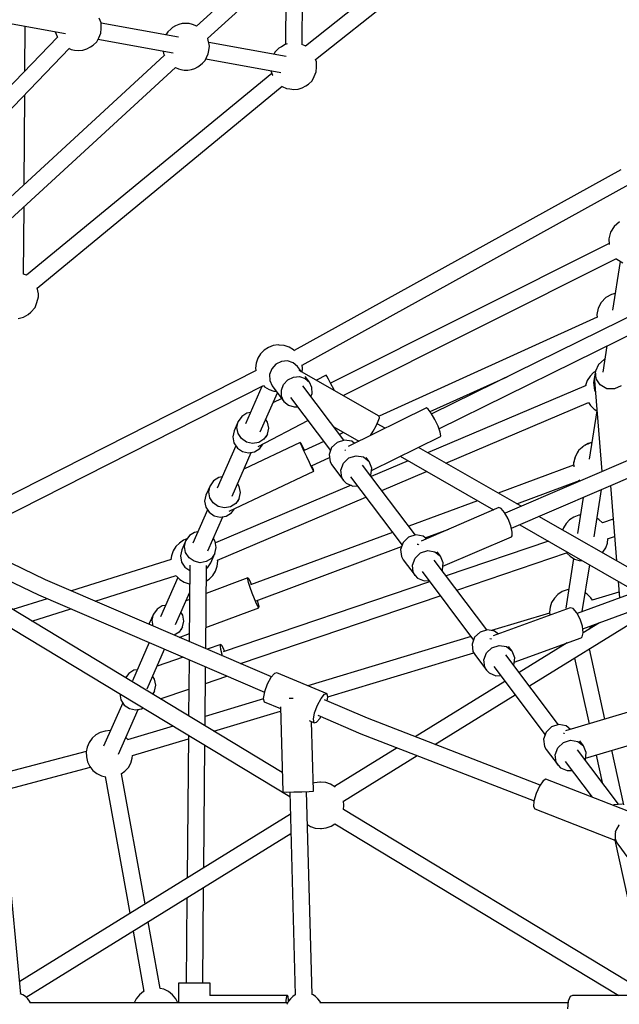
# Model space of a CAD drawing. Units: millimetres. Extents: x -6494 to 20855, y 2423 to 21435.
# Drawn here: x 9044 to 9684, y 10887 to 11938 of the extents above; entities that cross this region are included whole.
import ezdxf

# ---------------------------------------------------------------- set-up
doc = ezdxf.new("R2010")
doc.units = ezdxf.units.MM
doc.layers.add('PV-54A68', color=7, linetype='Continuous')
doc.styles.get("Standard").update_dxf_attribs({"font": 'arial.ttf'})
doc.dimstyles.new('Kopia Kopia ISO-25 moduły', dxfattribs={"dimtxt": 300, "dimasz": 210, "dimexe": 1.25, "dimexo": 0.625, "dimgap": 80, "dimtad": 1, "dimdec": 1, "dimlfac": 0.001, "dimtxsty": 'Standard', "dimblk": 'OBLIQUE', "dimcen": 2.5, "dimse1": 1, "dimse2": 1, "dimadec": 0, "dimazin": 0, "dimtfac": 1, "dimtdec": 1, "dimtmove": 0, "dimatfit": 3, "dimfxl": 1, "dimtfillclr": 256, "dimarcsym": 0})

# ---------------------------------------------------------------- blocks, each defined once
blk = doc.blocks.new('*U1')
at = {"layer": 'PV-54A68'}
for p, q in [((-407.9, -6052.1), (-500.1, -5800.5)), ((-516.1, -5807.8), (-424.4, -6058.1)), ((-643.2, -5875.9), (-531.3, -6135.2)), ((-515.3, -6128.3), (-627.6, -5868.1)), ((-621.7, -6205.7), (-754.6, -5936.2)), ((-770.7, -5943.4), (-637.5, -6213.5)), ((-269.8, -6049.1), (-290.1, -5981)), ((-462.8, -5985.3), (-528, -6099)), ((-346.9, -6109.2), (-424, -5984.6)), ((-322.7, -5990.7), (-298.9, -6070.5)), ((-23.5, -5991.1), (-215, -6307.7)), ((-182.2, -6017.9), (-53.1, -5989.3)), ((-16.2, -5991.1), (-16.2, -6063.3)), ((-689.6, -6351.9), (-882.4, -6003)), ((-519.1, -6119.5), (-447.6, -5994.8)), ((-213.4, -6004.7), (-247.5, -6091.5)), ((-177.8, -6014.8), (-163.4, -6004)), ((-898, -6011.7), (-705.3, -6360.5)), ((-842.6, -6013), (-837.8, -6018.7)), ((-802.7, -6015.9), (-798.7, -6009.5)), ((-800.3, -6012.2), (-748.3, -6020.3)), ((-667.6, -6011), (-664.1, -6018.3)), ((-458.9, -6014.5), (-440.9, -6013)), ((-447.1, -6013.5), (-438.4, -6042.3)), ((-220.5, -6013.9), (-278.8, -6057.9)), ((-220, -6008.2), (-278.2, -6021.1)), ((-220.8, -6009.9), (-220.1, -6018.5)), ((-199.7, -6317), (-16.2, -6013.5)), ((-198.5, -6013.2), (-198.1, -6013.6)), ((-198.1, -6013.6), (-193.9, -6016.3)), ((-179.8, -6016.1), (-177.8, -6014.8)), ((-837.8, -6018.7), (-831.5, -6022.6)), ((-831.5, -6022.6), (-824.3, -6024.4)), ((-824.3, -6024.4), (-818.6, -6024.1)), ((-819.5, -6024.1), (-670.4, -6321.4)), ((-657, -6308), (-803.3, -6016.3)), ((-803.2, -6016.4), (-802.7, -6015.9)), ((-766.2, -6017.5), (-765.2, -6021.5)), ((-765.2, -6021.5), (-761.7, -6027.5)), ((-664.1, -6018.3), (-664.4, -6026.5)), ((-560.9, -6022.7), (-480.5, -6016.2)), ((-524.9, -6019.8), (-521, -6031.1)), ((-503.9, -6025.8), (-506.5, -6018.3)), ((-499.4, -6025.9), (-504.1, -6025.4)), ((-220.1, -6018.5), (-219.3, -6019.7)), ((-215.7, -6103.2), (-182.2, -6017.8)), ((-193.9, -6016.3), (-191.5, -6017.1)), ((-191, -6017.3), (-191.5, -6017.1)), ((-190.6, -6017.3), (-191, -6017.3)), ((-190.6, -6017.3), (-189.2, -6017.7)), ((-189.2, -6017.7), (-184.3, -6017.7)), ((-184.3, -6017.7), (-183, -6017.2)), ((-183.3, -6018.6), (-180.2, -6016.2)), ((-182.5, -6017.2), (-183, -6017.2)), ((-182.1, -6016.9), (-182.5, -6017.2)), ((-182.1, -6016.9), (-179.8, -6016.1)), ((-761.7, -6027.5), (-756.6, -6032.4)), ((-756.6, -6032.4), (-750.3, -6035.7)), ((-750.3, -6035.7), (-743.5, -6037.1)), ((-710.2, -6026.3), (-682.1, -6030.7)), ((-695.6, -6028.6), (-695.5, -6029.3)), ((-695.5, -6029.3), (-690.4, -6035.5)), ((-690.4, -6035.5), (-683.1, -6038.7)), ((-668.4, -6033.5), (-675.1, -6037.9)), ((-673, -6039.8), (-575.9, -6031.9)), ((-664.4, -6026.5), (-668.4, -6033.5)), ((-506.1, -6040.1), (-556.8, -6032.2)), ((-524.7, -6034.9), (-526.1, -6037)), ((-521, -6031.1), (-524.7, -6034.9)), ((-494.3, -6027.7), (-499.4, -6025.9)), ((-489.7, -6030.6), (-494.3, -6027.7)), ((-489.1, -6031.2), (-489.7, -6030.6)), ((-414.4, -6034.3), (-403.6, -6051.7)), ((-311.5, -6028.5), (-386.5, -6045.1)), ((-273.1, -6038), (-243.8, -6031.5)), ((-743.5, -6037.1), (-740.6, -6036.9)), ((-740.7, -6036.8), (-634.9, -6269.4)), ((-675.1, -6037.9), (-683.1, -6038.7)), ((-683.1, -6038.7), (-671, -6040.6)), ((-682.8, -6038.7), (-681.6, -6040.6)), ((-681.6, -6040.6), (-677.7, -6044.4)), ((-677.7, -6044.4), (-673.1, -6047.3)), ((-673.2, -6039.4), (-673, -6039.8)), ((-672.9, -6039.3), (-673, -6039.8)), ((-672.9, -6039.1), (-672.9, -6039.3)), ((-671, -6040.6), (-663, -6039.8)), ((-663, -6039.8), (-661.5, -6038.8)), ((-649.7, -6046), (-646.5, -6044)), ((-584.9, -6198.3), (-649.7, -6046)), ((-646.5, -6044), (-642.6, -6040.1)), ((-642.6, -6040.1), (-640.8, -6037.2)), ((-640.8, -6037.2), (-589, -6045.3)), ((-606.8, -6042.5), (-605.8, -6046.5)), ((-606.6, -6043.2), (-606.5, -6043.8)), ((-606.5, -6043.8), (-605.2, -6046.7)), ((-605.8, -6046.5), (-603.9, -6049.8)), ((-426.4, -6052.7), (-476.3, -6044.8)), ((-441.2, -6043.5), (-445.1, -6047.4)), ((-438.6, -6041.9), (-441.2, -6043.5)), ((-410, -6043.1), (-411.5, -6042.1)), ((-407.4, -6045.6), (-410, -6043.1)), ((-376.7, -6060.9), (-306.4, -6045.4)), ((-266.4, -6070.9), (-228.1, -6042)), ((-673.1, -6047.3), (-667.9, -6049.1)), ((-668, -6048.7), (-596, -6217.8)), ((-667.9, -6049.1), (-667.8, -6049.1)), ((-605.1, -6047.1), (-603.6, -6050.6)), ((-603.6, -6050.6), (-601.9, -6052.6)), ((-603.2, -6051), (-602.3, -6052.6)), ((-602.3, -6052.6), (-599.9, -6054.9)), ((-601.7, -6052.7), (-598.8, -6056.2)), ((-598.8, -6056.2), (-592.4, -6060.1)), ((-598.1, -6056.6), (-597.2, -6057.4)), ((-567.1, -6056.5), (-565.7, -6055.4)), ((-541.5, -6122.6), (-566.3, -6055.8)), ((-548.3, -6051.7), (-509.6, -6057.8)), ((-529.5, -6054.7), (-529.2, -6056.5)), ((-529.2, -6056.5), (-527.3, -6061.6)), ((-482.5, -6061), (-480.8, -6055.9)), ((-480.8, -6055.9), (-480.4, -6052)), ((-445.1, -6047.4), (-446.4, -6049.5)), ((-418.4, -6054.9), (-425.2, -6058.5)), ((-410.7, -6052.4), (-418.4, -6054.9)), ((-403.8, -6051.7), (-410.7, -6052.4)), ((-399.4, -6052.8), (-403.8, -6051.7)), ((-398.5, -6054), (-399.4, -6052.8)), ((-372.3, -6125.3), (-398.5, -6054)), ((-282.8, -6051.4), (-288.2, -6055.4)), ((-287.5, -6057.4), (-282.8, -6051.4)), ((-275.7, -6048.5), (-282.8, -6051.4)), ((-267.9, -6049.4), (-275.7, -6048.5)), ((-267.7, -6049.5), (-267.9, -6049.4)), ((-597.2, -6057.4), (-594.2, -6059)), ((-592.4, -6060.1), (-585.2, -6061.9)), ((-591.8, -6060.3), (-591, -6060.7)), ((-591, -6060.7), (-585.7, -6061.8)), ((-585.2, -6061.9), (-580.9, -6061.7)), ((-585.2, -6061.9), (-584.1, -6062.1)), ((-584.1, -6062.1), (-582.6, -6062)), ((-582.9, -6062.1), (-552.9, -6142.6)), ((-527.3, -6061.6), (-524.4, -6066.2)), ((-524.4, -6066.2), (-520.5, -6070)), ((-489.1, -6069.4), (-485.4, -6065.7)), ((-485.4, -6065.7), (-482.5, -6061)), ((-483.1, -6062), (-430, -6070.3)), ((-449.8, -6067.2), (-449.5, -6069)), ((-429.5, -6062.4), (-430.4, -6065.7)), ((-430.4, -6065.7), (-400.3, -6147.7)), ((-425.2, -6058.5), (-429.5, -6062.4)), ((-300.5, -6065.2), (-304.3, -6070)), ((-288.9, -6065.1), (-287.5, -6057.4)), ((-286.4, -6072.8), (-288.9, -6065.1)), ((-256.5, -6068.8), (-256.8, -6063.7)), ((-16.2, -6063.3), (-15.3, -6065.7)), ((-15.3, -6065.7), (-10.2, -6067.6)), ((-10.2, -6067.6), (-2.2, -6068.5)), ((-8.4, -6067.8), (-8.4, -6253)), ((-8.4, -6067.8), (-8.4, -6331.9)), ((-1016.1, -6337.4), (-1227.1, -6071.8)), ((-520.5, -6070), (-515.8, -6072.8)), ((-515.8, -6072.8), (-513.4, -6073.7)), ((-449.3, -6186.6), (-489.1, -6069.4)), ((-449.5, -6069), (-447.7, -6074.1)), ((-447.7, -6074.1), (-444.7, -6078.7)), ((-393, -6068.9), (-361.3, -6120.1)), ((-305.5, -6078.1), (-380.1, -6134.3)), ((-304.3, -6070), (-305.6, -6077.7)), ((-305.6, -6077.7), (-303.2, -6085.4)), ((-296.6, -6072.9), (-296.4, -6072.1)), ((-296.4, -6072.1), (-296.2, -6072)), ((-280.8, -6078.7), (-286.4, -6072.8)), ((-262.4, -6078.5), (-259.6, -6075.9)), ((-259.6, -6075.9), (-256.5, -6068.8)), ((-1241.1, -6082.8), (-1030.3, -6348.2)), ((-501.4, -6088.8), (-464.4, -6197.9)), ((-444.7, -6078.7), (-440.8, -6082.5)), ((-440.8, -6082.5), (-436.2, -6085.4)), ((-436.2, -6085.4), (-431, -6087.1)), ((-431, -6087.1), (-425.6, -6087.8)), ((-425.6, -6087.8), (-422.9, -6087.5)), ((-424.8, -6087.7), (-406.2, -6149.6)), ((-303.2, -6085.4), (-297.6, -6091.3)), ((-273.4, -6081.5), (-280.8, -6078.7)), ((-279.1, -6091.1), (-262.4, -6078.5)), ((-265.7, -6080.4), (-273.4, -6081.5)), ((-262.4, -6078.5), (-265.7, -6080.4)), ((-367.7, -6147.3), (-294.8, -6092.4)), ((-240.9, -6097.8), (-312.4, -6282.1)), ((-297.6, -6091.3), (-290.1, -6094.1)), ((-290.1, -6094.1), (-282.4, -6093)), ((-282.4, -6093), (-279.1, -6091.1)), ((-247.5, -6091.5), (-245.6, -6094.6)), ((-245.6, -6094.6), (-239.9, -6098.5)), ((-239.9, -6098.5), (-232, -6102)), ((-295.8, -6289), (-224.3, -6104.2)), ((-232, -6102), (-224, -6104.3)), ((-224, -6104.3), (-218, -6104.8)), ((-218, -6104.8), (-215.7, -6103.2)), ((-538.8, -6117.9), (-601.7, -6227.7)), ((-517.9, -6129), (-525.5, -6131.9)), ((-511.3, -6127.4), (-517.9, -6129)), ((-507.1, -6127.6), (-511.3, -6127.4)), ((-506.3, -6128.3), (-507.1, -6127.6)), ((-474.7, -6201.5), (-506.3, -6128.3)), ((-384.1, -6127.7), (-389.1, -6131.5)), ((-388.9, -6133.7), (-384.1, -6127.7)), ((-377, -6124.8), (-384.1, -6127.7)), ((-369.2, -6125.7), (-377, -6124.8)), ((-368.9, -6125.9), (-369.2, -6125.7)), ((-284.5, -6210.1), (-337.4, -6124.5)), ((-639.9, -6215.1), (-677.2, -6132.9)), ((-536.5, -6139.2), (-537.5, -6141.8)), ((-532.2, -6135.6), (-536.5, -6139.2)), ((-525.5, -6131.9), (-532.2, -6135.6)), ((-390.2, -6141.4), (-388.9, -6133.7)), ((-387.8, -6149.1), (-390.2, -6141.4)), ((-357.8, -6145.1), (-358.2, -6140.2)), ((-351.8, -6135.4), (-292.6, -6231.1)), ((-592.2, -6247), (-535.1, -6147.4)), ((-537.5, -6141.8), (-501.7, -6224.9)), ((-405.6, -6146.3), (-406.9, -6154)), ((-402.3, -6142.2), (-405.6, -6146.3)), ((-397.7, -6151.4), (-397.4, -6150.1)), ((-397.4, -6150.1), (-396.9, -6149.7)), ((-382.2, -6155), (-387.8, -6149.1)), ((-360.9, -6152.2), (-357.8, -6145.1)), ((-406.8, -6154.5), (-481.4, -6210.8)), ((-406.9, -6154), (-404.5, -6161.7)), ((-404.5, -6161.7), (-398.9, -6167.6)), ((-374.7, -6157.8), (-382.2, -6155)), ((-380.4, -6167.5), (-363.7, -6154.8)), ((-367, -6156.7), (-374.7, -6157.8)), ((-363.7, -6154.8), (-367, -6156.7)), ((-363.7, -6154.8), (-360.9, -6152.2)), ((-544.8, -6164.4), (-517.5, -6238)), ((-469, -6223.8), (-396, -6168.7)), ((-399.6, -6171.4), (-347.2, -6345.8)), ((-398.9, -6167.6), (-391.4, -6170.4)), ((-391.4, -6170.4), (-383.7, -6169.4)), ((-383.7, -6169.4), (-380.4, -6167.5)), ((-335.3, -6324.5), (-382.2, -6168.5)), ((-618, -6204.4), (-624.3, -6206.7)), ((-614.1, -6203.7), (-618, -6204.4)), ((-613.4, -6204), (-614.1, -6203.7)), ((-577, -6277.7), (-613.4, -6204)), ((-505.1, -6220.3), (-514.4, -6195.2)), ((-490.2, -6210), (-485.4, -6204)), ((-485.4, -6204), (-490.1, -6207.5)), ((-478.3, -6201.1), (-485.4, -6204)), ((-470.5, -6202), (-478.3, -6201.1)), ((-470.1, -6202.3), (-470.5, -6202)), ((-370.8, -6417.8), (-443.3, -6204.4)), ((-638.2, -6213.9), (-642.6, -6217.1)), ((-631.6, -6210.1), (-638.2, -6213.9)), ((-624.3, -6206.7), (-631.6, -6210.1)), ((-491.5, -6217.7), (-490.2, -6210)), ((-1038.6, -6452.9), (-1253.7, -6215.8)), ((-642.6, -6217.1), (-643.9, -6219.1)), ((-643.9, -6219.1), (-602.6, -6302.7)), ((-555.8, -6266.9), (-576.1, -6219)), ((-506.9, -6222.6), (-508.2, -6230.4)), ((-504.1, -6219.1), (-506.9, -6222.6)), ((-489.1, -6225.4), (-491.5, -6217.7)), ((-483.5, -6231.3), (-489.1, -6225.4)), ((-462.2, -6228.5), (-459.1, -6221.4)), ((-459.1, -6221.4), (-459.5, -6216.6)), ((-458.3, -6215.7), (-383.5, -6436.1)), ((-1266.6, -6227.8), (-1051.7, -6464.6)), ((-508.1, -6230.9), (-582.7, -6287.2)), ((-508.2, -6230.4), (-505.8, -6238.1)), ((-498.5, -6228.9), (-498.2, -6228)), ((-498.2, -6228), (-497.7, -6227.6)), ((-476, -6234.1), (-483.5, -6231.3)), ((-481.7, -6243.8), (-465, -6231.2)), ((-468.3, -6233.1), (-476, -6234.1)), ((-465, -6231.2), (-468.3, -6233.1)), ((-465, -6231.2), (-462.2, -6228.5)), ((-224, -6307.7), (-272.7, -6229.1)), ((-587.3, -6238.5), (-570.5, -6278)), ((-570.3, -6300.2), (-497.2, -6245.1)), ((-505.8, -6238.1), (-500.2, -6244)), ((-500.2, -6244), (-492.7, -6246.7)), ((-438, -6400.8), (-495.7, -6245.6)), ((-492.7, -6246.7), (-485.1, -6245.7)), ((-485.1, -6245.7), (-481.7, -6243.8)), ((-511, -6255.5), (-454.8, -6406.8)), ((-280.8, -6250.2), (-239.4, -6317.2)), ((-8.4, -6253), (-8.4, -6333)), ((-622.1, -6263.2), (-627, -6271.8)), ((-634.9, -6269.4), (-683.9, -6354.9)), ((-633.4, -6269.3), (-634.9, -6269.4)), ((-629.8, -6270.5), (-633.4, -6269.3)), ((-624.8, -6272.9), (-629.8, -6270.5)), ((-619.1, -6276), (-624.8, -6272.9)), ((-614.4, -6278.8), (-619.1, -6276)), ((-579.7, -6277.4), (-586.7, -6280.3)), ((-571.9, -6278.3), (-579.7, -6277.4)), ((-592.8, -6294.1), (-591.5, -6286.3)), ((-591.5, -6286.3), (-586.7, -6280.3)), ((-586.7, -6280.3), (-591, -6283.5)), ((-571.3, -6278.6), (-571.9, -6278.3)), ((-481.1, -6442.2), (-548.5, -6283.8)), ((-312.4, -6282.1), (-332.2, -6328.1)), ((-623.6, -6318.1), (-608.2, -6291.3)), ((-608.2, -6298.9), (-609.5, -6306.7)), ((-605.9, -6296), (-608.2, -6298.9)), ((-590.4, -6301.8), (-592.8, -6294.1)), ((-563.5, -6304.8), (-560.4, -6297.7)), ((-560.4, -6297.7), (-560.8, -6293)), ((-315.7, -6335.1), (-295.8, -6289)), ((-609.3, -6307.3), (-667.3, -6351)), ((-617.6, -6307.6), (-615.6, -6312)), ((-609.5, -6306.7), (-607.1, -6314.4)), ((-599.2, -6306.2), (-598.9, -6305.8)), ((-598.9, -6305.8), (-598.6, -6305.5)), ((-584.8, -6307.7), (-590.4, -6301.8)), ((-577.3, -6310.4), (-584.8, -6307.7)), ((-583, -6320.1), (-566.3, -6307.5)), ((-569.6, -6309.4), (-577.3, -6310.4)), ((-566.3, -6307.5), (-569.6, -6309.4)), ((-566.3, -6307.5), (-563.5, -6304.8)), ((-561.3, -6299.6), (-499.7, -6444.3)), ((-219.2, -6307.2), (-224.1, -6307.7)), ((-214.9, -6307.7), (-219.2, -6307.2)), ((-664, -6318.1), (-669.7, -6321.1)), ((-662.3, -6317.2), (-664, -6318.1)), ((-607.1, -6314.4), (-601.5, -6320.3)), ((-601.5, -6320.3), (-594, -6323)), ((-586.4, -6322), (-583, -6320.1)), ((-239.1, -6316.8), (-242, -6321.4)), ((-239, -6316.6), (-239.1, -6316.8)), ((-197.2, -6320.9), (-199.8, -6316.8)), ((-677.9, -6325.4), (-679, -6326)), ((-679, -6326), (-673.4, -6336.6)), ((-674.6, -6323.6), (-677.9, -6325.4)), ((-669.7, -6321.1), (-674.6, -6323.6)), ((-654.9, -6364.1), (-598.4, -6321.4)), ((-608, -6328.7), (-598.5, -6349.7)), ((-594, -6323), (-586.4, -6322)), ((-582.2, -6342), (-591, -6322.6)), ((-338.6, -6325.2), (-360.9, -6378.7)), ((-334.9, -6324.4), (-338.6, -6325.2)), ((-338.1, -6327.8), (-338.6, -6325.2)), ((-333.7, -6331.6), (-338.1, -6327.8)), ((-330.9, -6325.2), (-334.9, -6324.4)), ((-243.8, -6326.6), (-244.3, -6332.1)), ((-242, -6321.4), (-243.8, -6326.6)), ((-195.3, -6326), (-197.2, -6320.9)), ((-194.6, -6331.3), (-195.3, -6326)), ((-1013.6, -6336.4), (-1016.1, -6337.4)), ((-1007.7, -6336.4), (-1013.6, -6336.4)), ((-1002.7, -6336.7), (-1007.7, -6336.4)), ((-997.7, -6339), (-1002.7, -6336.7)), ((-993.4, -6341.2), (-997.7, -6339)), ((-989.7, -6345.1), (-993.4, -6341.2)), ((-659.3, -6341.2), (-665.7, -6341.4)), ((-656, -6342.5), (-659.3, -6341.2)), ((-581, -6341), (-582.3, -6341.6)), ((-577.6, -6339.6), (-581, -6341)), ((-577.4, -6339.9), (-580.6, -6341.7)), ((-576.3, -6339.2), (-577.6, -6339.6)), ((-576.3, -6339.2), (-577.4, -6339.9)), ((-533.6, -6429.6), (-576.3, -6339.2)), ((-326.4, -6335.5), (-333.7, -6331.6)), ((-318.2, -6338.5), (-326.4, -6335.5)), ((-311.4, -6339.8), (-318.2, -6338.5)), ((-312.7, -6332.6), (-314.2, -6331.8)), ((-308.2, -6336.4), (-312.7, -6332.6)), ((-307.7, -6339), (-311.4, -6339.8)), ((-309.9, -6344.3), (-307.7, -6339)), ((-235, -6339.6), (-308.8, -6341.7)), ((-307.7, -6339), (-308.2, -6336.4)), ((-244.3, -6332.1), (-244.3, -6333.1)), ((-244.3, -6333.1), (-243.6, -6338.5)), ((-243.6, -6338.5), (-243.1, -6339.9)), ((-234.7, -6339.8), (-235, -6339.6)), ((-234.3, -6344.3), (-234.7, -6339.8)), ((-17.4, -6341.1), (-234.1, -6347.1)), ((-196.9, -6343), (-195.2, -6337.8)), ((-195.2, -6337.8), (-194.6, -6332.3)), ((-194.6, -6332.3), (-194.6, -6331.3)), ((-16.9, -6340.1), (-17.5, -6341.3)), ((-15.1, -6337.4), (-16.9, -6340.1)), ((-12.9, -6335), (-15.1, -6337.4)), ((-10.3, -6332.9), (-12.9, -6335)), ((-8.4, -6331.9), (-10.3, -6332.9)), ((-1031.8, -6351.7), (-1131.1, -6350.9)), ((-1030.5, -6348.5), (-1032, -6352)), ((-1030.2, -6348.1), (-1030.5, -6348.5)), ((-987.9, -6347.9), (-989.7, -6345.1)), ((-985.8, -6351.7), (-987.9, -6347.9)), ((-984.4, -6356.1), (-985.8, -6351.7)), ((-686, -6351.5), (-689.8, -6351.9)), ((-682.2, -6351.9), (-686, -6351.5)), ((-671.3, -6344), (-677.6, -6348.7)), ((-677.3, -6354.8), (-675.4, -6348.7)), ((-675.4, -6348.7), (-671.3, -6344)), ((-665.7, -6341.4), (-671.3, -6344)), ((-602.5, -6398.8), (-630.4, -6345.6)), ((-602.7, -6351.3), (-605.9, -6353)), ((-598.6, -6349.3), (-602.7, -6351.3)), ((-597.3, -6349.7), (-602.4, -6351.9)), ((-591.5, -6346.9), (-597.3, -6349.7)), ((-585.6, -6344.1), (-591.5, -6346.9)), ((-580.6, -6341.7), (-585.6, -6344.1)), ((-233.9, -6352), (-234.3, -6344.3)), ((-198.9, -6346.1), (-196.9, -6343)), ((-984.6, -6364.9), (-984, -6360.6)), ((-984, -6360.6), (-984.4, -6356.1)), ((-705.9, -6361.1), (-708.8, -6365.7)), ((-705, -6360.1), (-705.9, -6361.1)), ((-692.2, -6361.3), (-694.1, -6367.4)), ((-688.1, -6356.6), (-692.2, -6361.3)), ((-682.5, -6352.4), (-688.1, -6356.6)), ((-676.8, -6361.2), (-677.3, -6354.8)), ((-673.8, -6367.2), (-676.8, -6361.2)), ((-646.8, -6366.5), (-644.9, -6360.4)), ((-644.9, -6360.4), (-645.2, -6356.7)), ((-605.9, -6353), (-607, -6353.8)), ((-605.8, -6353.4), (-607, -6353.8)), ((-607, -6353.8), (-578.5, -6414)), ((-602.4, -6351.9), (-605.8, -6353.4)), ((-333.6, -6361.5), (-333.6, -6363.5)), ((-233.7, -6360.8), (-233.9, -6352)), ((-233.6, -6368.3), (-233.7, -6360.8)), ((-233.6, -6365.1), (-16.9, -6359.1)), ((-17.1, -6358.8), (-16.9, -6359.1)), ((-16.9, -6359.1), (-15.1, -6361.9)), ((-15.1, -6361.9), (-12.9, -6364.3)), ((-1114.7, -6369.1), (-1032, -6369.7)), ((-1019.2, -6368.7), (-1034.2, -6451.5)), ((-1032.6, -6367.9), (-1031.9, -6370.1)), ((-1031.9, -6370.1), (-1029.7, -6373.9)), ((-987.1, -6373.3), (-985.1, -6368.4)), ((-985.1, -6368.4), (-984.6, -6364.9)), ((-710.5, -6370.9), (-711, -6376.4)), ((-708.8, -6365.7), (-710.5, -6370.9)), ((-694.1, -6367.4), (-693.5, -6373.8)), ((-668.9, -6371.6), (-673.8, -6367.2)), ((-662.9, -6374), (-668.9, -6371.6)), ((-667.6, -6383.8), (-650.9, -6371.2)), ((-650.9, -6371.2), (-656.5, -6373.8)), ((-650.9, -6371.2), (-646.8, -6366.5)), ((-420.7, -6682.4), (-228.8, -6365)), ((-333.6, -6363.5), (-333.5, -6365.6)), ((-324.7, -6375.1), (-233.8, -6372.6)), ((-233.8, -6372.6), (-233.6, -6368.3)), ((-210.1, -6364.4), (-31.2, -6653.4)), ((-14.4, -6646.4), (-189.3, -6363.9)), ((-15.1, -6366.9), (-16.4, -6367.6)), ((-16.4, -6367.6), (-16.4, -6450.4)), ((-15.1, -6368.2), (-16.4, -6367.6)), ((-11.4, -6366.3), (-15.1, -6366.9)), ((-11.4, -6368.8), (-15.1, -6368.2)), ((-12.9, -6364.3), (-10.3, -6366.3)), ((-10.4, -6366.3), (-11.4, -6366.3)), ((-8.4, -6369), (-11.4, -6368.8)), ((-10.3, -6366.3), (-7.4, -6367.9)), ((-8.4, -6367.4), (-8.4, -6527.4)), ((-7.4, -6367.9), (-7.2, -6368)), ((-1029.7, -6373.9), (-1028, -6376.7)), ((-1028, -6376.7), (-1024.2, -6380.6)), ((-1024.2, -6380.6), (-1021.6, -6381.9)), ((-1016.8, -6454.7), (-1002.3, -6374.5)), ((-1004, -6385.4), (-999.2, -6383.3)), ((-999.2, -6383.3), (-999, -6383.2)), ((-771.9, -6634.8), (-987.4, -6373)), ((-711, -6376.4), (-711.1, -6377.4)), ((-711.1, -6377.4), (-710.4, -6382.7)), ((-710.4, -6382.7), (-708.5, -6387.8)), ((-693.5, -6373.8), (-690.6, -6379.8)), ((-690.6, -6379.8), (-685.7, -6384.2)), ((-663.7, -6387.2), (-661.9, -6382.1)), ((-656.5, -6373.8), (-662.9, -6374)), ((-661.9, -6382.1), (-661.6, -6379.3)), ((-618.4, -6396.5), (-660.1, -6378.1)), ((-654.1, -6373.6), (-649.2, -6383)), ((-254.5, -6373.2), (-441.2, -6681.7)), ((-360.9, -6378.7), (-360.4, -6381.3)), ((-360.4, -6381.3), (-356, -6385.1)), ((-330, -6392.5), (-322.7, -6375)), ((-298.7, -6446.2), (-320.1, -6375)), ((-1004.2, -6385.4), (-1004, -6385.4)), ((-1001.2, -6384.2), (-785.5, -6646.3)), ((-708.5, -6387.8), (-705.5, -6392.4)), ((-705.5, -6392.4), (-701.6, -6396.2)), ((-685.7, -6384.2), (-679.6, -6386.6)), ((-679.6, -6386.6), (-673.3, -6386.4)), ((-673.3, -6386.4), (-667.6, -6383.8)), ((-507.4, -6709.2), (-667.8, -6393)), ((-667.7, -6393.1), (-666.5, -6391.9)), ((-666.5, -6391.9), (-663.7, -6387.2)), ((-628.6, -6388.7), (-631.6, -6390.7)), ((-622.1, -6387.5), (-628.6, -6388.7)), ((-615.7, -6388.9), (-622.1, -6387.5)), ((-612.8, -6390.2), (-615.7, -6388.9)), ((-615.7, -6388.9), (-610.4, -6392.7)), ((-610.4, -6392.7), (-606.9, -6398.2)), ((-600.4, -6397.1), (-605.2, -6393.7)), ((-356.5, -6384.6), (-460.3, -6625.9)), ((-444.1, -6633.4), (-340.2, -6392.1)), ((-356, -6385.1), (-348.7, -6389)), ((-348.7, -6389), (-340.5, -6392)), ((-340.5, -6392), (-333.7, -6393.3)), ((-333.7, -6393.3), (-330, -6392.5)), ((-333, -6393.1), (-314.3, -6455.4)), ((-701.6, -6396.2), (-697, -6399)), ((-697, -6399), (-691.8, -6400.8)), ((-691.8, -6400.8), (-686.4, -6401.5)), ((-686.4, -6401.5), (-683.7, -6401.2)), ((-683.9, -6401), (-513.5, -6736.8)), ((-666.9, -6394.8), (-626.8, -6412.4)), ((-606.9, -6398.2), (-605.8, -6404.7)), ((-602.8, -6398.9), (-602.5, -6398.8)), ((-602.6, -6398.8), (-602.5, -6398.8)), ((-596.9, -6402.6), (-600.4, -6397.1)), ((-595.8, -6409.1), (-596.9, -6402.6)), ((-439.8, -6402.8), (-445.9, -6405.2)), ((-434.8, -6400.6), (-439.8, -6402.8)), ((-435.5, -6398.7), (-438.5, -6399.6)), ((-431.9, -6397.8), (-435.5, -6398.7)), ((-431.5, -6398.9), (-434.8, -6400.6)), ((-430.5, -6397.9), (-431.9, -6397.8)), ((-430.5, -6397.9), (-431.5, -6398.9)), ((-409.4, -6454.5), (-430.5, -6397.9)), ((-638.9, -6407.1), (-638.2, -6410.7)), ((-638.2, -6410.7), (-634.8, -6416.3)), ((-607.3, -6411.2), (-611.1, -6416.6)), ((-605.8, -6404.7), (-607.3, -6411.2)), ((-597.3, -6415.6), (-595.8, -6409.1)), ((-549.7, -6426.7), (-596.3, -6406.2)), ((-461.3, -6408.8), (-462.3, -6409.7)), ((-462.3, -6409.7), (-445.8, -6454.2)), ((-460.9, -6409.8), (-462.3, -6409.7)), ((-458, -6407), (-461.3, -6408.8)), ((-457.3, -6409), (-460.9, -6409.8)), ((-455.1, -6405.8), (-458, -6407)), ((-452, -6407.3), (-457.3, -6409)), ((-445.9, -6405.2), (-452, -6407.3)), ((-634.8, -6416.3), (-629.4, -6420)), ((-623.1, -6421.4), (-629.4, -6420)), ((-629.4, -6420), (-619.4, -6424.4)), ((-616.6, -6420.2), (-623.1, -6421.4)), ((-619.4, -6424.4), (-613, -6425.8)), ((-611.1, -6416.6), (-616.6, -6420.2)), ((-613, -6425.8), (-606.6, -6424.6)), ((-606.6, -6424.6), (-601, -6421)), ((-603.5, -6422.7), (-558.2, -6442.6)), ((-601, -6421), (-597.3, -6415.6)), ((-559.9, -6418.9), (-563, -6420.9)), ((-553.5, -6417.7), (-559.9, -6418.9)), ((-547.1, -6419.1), (-553.5, -6417.7)), ((-544.3, -6420.3), (-547.1, -6419.1)), ((-547.1, -6419.1), (-541.8, -6422.8)), ((-541.8, -6422.8), (-538.3, -6428.4)), ((-531.7, -6427.3), (-536.1, -6424.2)), ((-537.2, -6434.9), (-538.7, -6441.4)), ((-538.3, -6428.4), (-537.2, -6434.9)), ((-533.7, -6429.7), (-533.6, -6429.6)), ((-528.3, -6432.8), (-531.7, -6427.3)), ((-527.2, -6439.3), (-528.3, -6432.8)), ((-386.8, -6435.9), (-390.1, -6437.7)), ((-384, -6434.7), (-386.8, -6435.9)), ((-349.6, -6455.1), (-357.4, -6432.1)), ((-570.2, -6437.3), (-569.6, -6440.9)), ((-569.6, -6440.9), (-566.1, -6446.4)), ((-566.1, -6446.4), (-560.8, -6450.2)), ((-538.7, -6441.4), (-542.4, -6446.8)), ((-532.4, -6451.2), (-528.6, -6445.8)), ((-528.6, -6445.8), (-527.2, -6439.3)), ((-491.1, -6452.5), (-527.7, -6436.4)), ((-501.3, -6444.7), (-504.4, -6446.6)), ((-494.9, -6443.5), (-501.3, -6444.7)), ((-488.5, -6444.9), (-494.9, -6443.5)), ((-488.5, -6444.9), (-483.2, -6448.6)), ((-478.5, -6449.3), (-488.5, -6444.9)), ((-480.1, -6442), (-481.2, -6442.2)), ((-474.7, -6442.7), (-480.1, -6442)), ((-469.5, -6444.5), (-474.7, -6442.7)), ((-464.9, -6447.3), (-469.5, -6444.5)), ((-390.1, -6437.7), (-391.1, -6438.8)), ((-391.1, -6438.8), (-386.1, -6453.4)), ((-389.6, -6439.1), (-391.1, -6438.8)), ((-385.9, -6438.6), (-389.6, -6439.1)), ((-380.5, -6437.2), (-385.9, -6438.6)), ((-378.9, -6436.7), (-380.5, -6437.2)), ((-1038.4, -6452.5), (-1038.8, -6452.7)), ((-1036.6, -6452), (-1038.4, -6452.5)), ((-1032.2, -6451.1), (-1036.6, -6452)), ((-1030.2, -6450.9), (-1032.2, -6451.1)), ((-1025.8, -6451.4), (-1030.2, -6450.9)), ((-1022.1, -6452.1), (-1025.8, -6451.4)), ((-1018.3, -6453.9), (-1022.1, -6452.1)), ((-1015.1, -6455.5), (-1018.3, -6453.9)), ((-1012.1, -6458.1), (-1015.1, -6455.5)), ((-554.4, -6451.6), (-560.8, -6450.2)), ((-560.8, -6450.2), (-550.8, -6454.6)), ((-548, -6450.4), (-554.4, -6451.6)), ((-550.8, -6454.6), (-544.4, -6456)), ((-542.4, -6446.8), (-548, -6450.4)), ((-544.4, -6456), (-537.9, -6454.8)), ((-537.9, -6454.8), (-532.4, -6451.2)), ((-534.9, -6452.8), (-499.6, -6468.4)), ((-483.2, -6448.6), (-479.7, -6454.2)), ((-479.7, -6454.2), (-478.6, -6460.7)), ((-473.1, -6453), (-478.5, -6449.3)), ((-386.7, -6454.7), (-475.6, -6453.9)), ((-472.6, -6454), (-473.1, -6453)), ((-461, -6451.2), (-464.9, -6447.3)), ((-459.1, -6454.1), (-461, -6451.2)), ((-304.3, -6455.5), (-367.2, -6454.9)), ((-152.9, -6456.8), (-283.6, -6455.7)), ((-16.4, -6450), (-29.4, -6450)), ((-29.4, -6450), (-29.4, -6451.3)), ((-29.4, -6451.3), (-29.4, -6455)), ((-29.4, -6455), (-29.4, -6460.5)), ((-1052.5, -6466), (-1053.4, -6469)), ((-1051.7, -6464.5), (-1052.5, -6466)), ((-1010.2, -6460.4), (-1012.1, -6458.1)), ((-1008.1, -6463.2), (-1010.2, -6460.4)), ((-1006.4, -6466.5), (-1008.1, -6463.2)), ((-1005.3, -6470.1), (-1006.4, -6466.5)), ((-511.6, -6463.1), (-511, -6466.7)), ((-511, -6466.7), (-507.5, -6472.2)), ((-480.1, -6467.1), (-483.8, -6472.6)), ((-478.6, -6460.7), (-480.1, -6467.1)), ((-29.4, -6457.9), (-131.6, -6457)), ((-29.4, -6460.5), (-29.4, -6467)), ((-29.4, -6467), (-29.4, -6473.5)), ((-1054.3, -6472.3), (-1054.6, -6476)), ((-1054.6, -6476), (-1054.3, -6479.8)), ((-1053.4, -6469), (-1054.3, -6472.3)), ((-1004.7, -6473.9), (-1005.3, -6470.1)), ((-1005.3, -6481.2), (-1004.7, -6477.7)), ((-1004.7, -6477.7), (-1004.7, -6473.9)), ((-507.5, -6472.2), (-502.2, -6476)), ((-503.9, -6474.8), (-502.6, -6478.4)), ((-502.2, -6476), (-492.2, -6480.4)), ((-495.8, -6477.4), (-502.2, -6476)), ((-489.4, -6476.2), (-495.8, -6477.4)), ((-483.8, -6472.6), (-489.4, -6476.2)), ((-479.3, -6480.6), (-473.8, -6477)), ((-475.9, -6471.6), (-394.2, -6472.3)), ((-473.8, -6477), (-470.1, -6471.6)), ((-460.6, -6482.4), (-457.8, -6477.8)), ((-457.8, -6477.8), (-456, -6472.6)), ((-456, -6472.6), (-455.9, -6471.7)), ((-412.5, -6487.1), (-447.1, -6471.8)), ((-439.2, -6471.9), (-437.7, -6476)), ((-398.8, -6483), (-402.8, -6472.2)), ((-374.8, -6472.5), (-314.9, -6473)), ((-333.3, -6503.3), (-343.6, -6472.7)), ((-294.2, -6473.2), (-141.9, -6474.6)), ((-272.7, -6532.9), (-290.6, -6473.2)), ((-120.7, -6474.8), (-29.4, -6475.6)), ((-29.4, -6473.5), (-29.4, -6479.1)), ((-1040, -6483.7), (-1054.9, -6566.4)), ((-1054.3, -6479.8), (-1053.4, -6483.5)), ((-1053.4, -6483.5), (-1052, -6487)), ((-1052, -6487), (-1050.1, -6490.1)), ((-841.1, -6667.7), (-1007.6, -6486.9)), ((-1007.3, -6487.1), (-1006, -6483.9)), ((-1006, -6483.9), (-1005.3, -6481.2)), ((-502.6, -6478.4), (-499.6, -6482.9)), ((-499.6, -6482.9), (-495.7, -6486.7)), ((-495.7, -6486.7), (-491.1, -6489.6)), ((-492.2, -6480.4), (-485.8, -6481.8)), ((-485.8, -6481.8), (-479.3, -6480.6)), ((-437.5, -6572.8), (-464.8, -6486.2)), ((-464.7, -6486.5), (-464.5, -6486.3)), ((-464.5, -6486.3), (-460.6, -6482.4)), ((-462.7, -6484.6), (-420.9, -6502.9)), ((-422.7, -6479.2), (-425.7, -6481.2)), ((-416.2, -6478.1), (-422.7, -6479.2)), ((-409.9, -6479.4), (-416.2, -6478.1)), ((-407.3, -6480.6), (-409.9, -6479.4)), ((-409.9, -6479.4), (-404.5, -6483.2)), ((-404.5, -6483.2), (-401.2, -6488.5)), ((-377.5, -6478.8), (-368.1, -6506.6)), ((-29.4, -6479.1), (-29.4, -6482.7)), ((-29.4, -6482.7), (-29.4, -6484)), ((-29.4, -6484), (-8.4, -6484)), ((-12.7, -6486.7), (-17.1, -6490.2)), ((-8.4, -6484.6), (-12.7, -6486.7)), ((-8.4, -6484), (-8.4, -6485)), ((-1050.1, -6490.1), (-1048.4, -6492.1)), ((-1048.4, -6492.1), (-1045.6, -6495.1)), ((-1045.6, -6495.1), (-1042.5, -6497.2)), ((-1042.5, -6497.2), (-1042.4, -6497.2)), ((-1037.6, -6569.9), (-1023.1, -6489.6)), ((-1022.6, -6499.8), (-1020.2, -6498.9)), ((-1020.3, -6499), (-854, -6679.6)), ((-491.1, -6489.6), (-485.9, -6491.4)), ((-485.9, -6491.4), (-481.9, -6491.9)), ((-482, -6491.6), (-448.4, -6598.1)), ((-433, -6497.7), (-432.4, -6501.3)), ((-343.8, -6517.2), (-386.1, -6498.7)), ((-304, -6489.4), (-289.3, -6538.4)), ((-20.6, -6494.5), (-23, -6499.6)), ((-17.1, -6490.2), (-20.6, -6494.5)), ((-1025, -6500.3), (-1022.6, -6499.8)), ((-432.4, -6501.3), (-428.9, -6506.8)), ((-428.9, -6506.8), (-423.5, -6510.6)), ((-354, -6509.4), (-357.1, -6511.4)), ((-347.6, -6508.2), (-354, -6509.4)), ((-341.2, -6509.6), (-347.6, -6508.2)), ((-23.8, -6503.3), (-95, -6516.1)), ((-23, -6499.6), (-23.9, -6503.4)), ((-417.2, -6512), (-423.5, -6510.6)), ((-423.5, -6510.6), (-413.5, -6515)), ((-410.8, -6510.8), (-417.2, -6512)), ((-413.5, -6515), (-412.7, -6515.2)), ((-393.2, -6515.2), (-352.3, -6533.1)), ((-338.9, -6510.7), (-341.2, -6509.6)), ((-341.2, -6509.6), (-338.3, -6511.7)), ((-114.1, -6519.6), (-253.2, -6544.7)), ((-364.3, -6527.8), (-363.7, -6531.4)), ((-322.4, -6523.4), (-323.5, -6521.6)), ((-322.7, -6536.3), (-321.3, -6529.9)), ((-321.3, -6529.9), (-322.4, -6523.4)), ((-274.1, -6547.9), (-321.8, -6526.9)), ((-85, -6532.3), (-20.7, -6520.7)), ((-20.8, -6520.7), (-20.6, -6521.1)), ((-20.6, -6521.1), (-17.1, -6525.5)), ((-17.1, -6525.5), (-12.7, -6529)), ((-12.7, -6529), (-8.4, -6531.1)), ((-8.4, -6527.4), (-8.4, -6642.6)), ((-363.7, -6531.4), (-360.2, -6537)), ((-360.2, -6537), (-355.6, -6540.3)), ((-326.5, -6541.8), (-322.7, -6536.3)), ((-290, -6538.2), (-292, -6540)), ((-292, -6540), (-292, -6540)), ((-289.5, -6537.9), (-290, -6538.2)), ((-269.7, -6533.2), (-272.7, -6532.9)), ((-264.6, -6534.7), (-269.7, -6533.2)), ((-259.9, -6537.4), (-264.6, -6534.7)), ((-255.9, -6541), (-259.9, -6537.4)), ((-253, -6545), (-255.9, -6541)), ((-250.1, -6562.2), (-104.1, -6535.8)), ((-338.6, -6546.5), (-338.5, -6546.6)), ((-338.5, -6546.6), (-332, -6545.4)), ((-332, -6545.4), (-326.5, -6541.8)), ((-329, -6543.4), (-282.5, -6563.8)), ((-299.2, -6556.5), (-299.3, -6556.9)), ((-299.3, -6556.9), (-298.8, -6562.3)), ((-251.1, -6566.1), (-250, -6561.9)), ((-1055.2, -6566.4), (-1060, -6568.5)), ((-1049.3, -6566.4), (-1055.2, -6566.4)), ((-1044.3, -6566.7), (-1049.3, -6566.4)), ((-1039.2, -6569), (-1044.3, -6566.7)), ((-1035, -6571.2), (-1039.2, -6569)), ((-1031.2, -6575.1), (-1035, -6571.2)), ((-298.8, -6562.3), (-297.3, -6567.4)), ((-297.3, -6567.4), (-294.6, -6572.1)), ((-294.6, -6572.1), (-291, -6576.1)), ((-256.8, -6575.2), (-253.5, -6571)), ((-253.5, -6571), (-251.1, -6566.1)), ((-1029.4, -6577.9), (-1031.2, -6575.1)), ((-1027.3, -6581.7), (-1029.4, -6577.9)), ((-1025.9, -6586.1), (-1027.3, -6581.7)), ((-291, -6576.1), (-286.6, -6579.2)), ((-286.6, -6579.2), (-281.7, -6581.3)), ((-281.7, -6581.3), (-276.4, -6582.4)), ((-276.9, -6582.3), (-254.7, -6666.3)), ((-276.4, -6582.4), (-271.1, -6582.2)), ((-271.1, -6582.2), (-265.8, -6580.9)), ((-265.8, -6580.9), (-261, -6578.5)), ((-261, -6578.5), (-256.8, -6575.2)), ((-237.1, -6664.7), (-260.1, -6577.8)), ((-1026.1, -6594.9), (-1025.5, -6590.6)), ((-1025.5, -6590.6), (-1025.9, -6586.1)), ((-861.6, -6760.4), (-1028, -6600.3)), ((-1027.6, -6600.7), (-1026.6, -6598.4)), ((-1026.6, -6598.4), (-1026.1, -6594.9)), ((-416.1, -6640.4), (-429.2, -6598.9)), ((-1058.3, -6684.9), (-1043.8, -6604.5)), ((-1045.5, -6615.4), (-1040.7, -6613.3)), ((-1040.7, -6613.3), (-1039.9, -6613)), ((-1040, -6613), (-873.7, -6773)), ((-1045.8, -6615.4), (-1045.5, -6615.4)), ((-440.1, -6624.2), (-428.5, -6660.9)), ((-772, -6634.8), (-772.3, -6634.9)), ((-765.6, -6633.5), (-772, -6634.8)), ((-762.6, -6633.4), (-765.6, -6633.5)), ((-756.4, -6635), (-762.6, -6633.4)), ((-751, -6637), (-756.4, -6635)), ((-460.3, -6625.9), (-483.6, -6674.5)), ((-467.4, -6682.1), (-444.1, -6633.4)), ((-785.5, -6646.2), (-786.9, -6649.2)), ((-746.2, -6641.6), (-751, -6637)), ((-743.5, -6644.4), (-746.2, -6641.6)), ((-740.8, -6649.2), (-743.5, -6644.4)), ((-12.9, -6644.8), (-15.1, -6647.2)), ((-10.3, -6642.8), (-12.9, -6644.8)), ((-8.4, -6641.7), (-10.3, -6642.8)), ((-1003.7, -6647.9), (-1051.6, -6647.6)), ((-882.5, -6648.6), (-978.4, -6648.1)), ((-786.8, -6649.2), (-858.5, -6648.8)), ((-739.3, -6654.9), (-740.8, -6649.2)), ((-17.9, -6652.2), (-214.1, -6670.6)), ((-16.9, -6650), (-18.2, -6652.8)), ((-15.1, -6647.2), (-16.9, -6650))]:
    blk.add_line(p, q, dxfattribs=at)
blk = doc.blocks.new('1210')
at = {"layer": 'PV-54A68', "rotation": 270}
blk.add_blockref('*U1', (15697.5, 10879.9), dxfattribs=at)
blk = doc.blocks.new('_OBLIQUE')
at = {"color": 0, "linetype": 'ByBlock', "lineweight": -2}
for p, q in [((-0.5, -0.5), (0.5, 0.5)), ((0, 0), (0, 0))]:
    blk.add_line(p, q, dxfattribs=at)
blk = doc.blocks.new('*D12')
at = {"color": 0, "lineweight": -2}
blk.add_line((-2104.5, 20110.9), (17422.5, 20110.9), dxfattribs=at)
at = {"layer": 'Defpoints', "color": 0}
for p in [(17422.5, 20110.9), (-2104.5, 16622.6), (17422.5, 7370.5)]:
    blk.add_point(p, dxfattribs=at)
at = {"color": 0, "lineweight": -2, "xscale": 210, "yscale": 210, "zscale": 210, "rotation": 180}
blk.add_blockref('_OBLIQUE', (-2104.5, 20110.9), dxfattribs=at)
at = {"color": 0, "lineweight": -2, "xscale": 210, "yscale": 210, "zscale": 210}
blk.add_blockref('_OBLIQUE', (17422.5, 20110.9), dxfattribs=at)
at = {"color": 0, "insert": (7659, 20371.2), "char_height": 300, "attachment_point": 5}
blk.add_mtext('19,5m', dxfattribs=at)
blk = doc.blocks.new('*D13')
at = {"color": 0, "lineweight": -2}
blk.add_line((-4361, 20978.3), (20749.9, 20978.3), dxfattribs=at)
at = {"layer": 'Defpoints', "color": 0}
for p in [(20749.9, 20978.3), (-4361, 16961.7), (20749.9, 6861.6)]:
    blk.add_point(p, dxfattribs=at)
at = {"color": 0, "lineweight": -2, "xscale": 210, "yscale": 210, "zscale": 210, "rotation": 180}
blk.add_blockref('_OBLIQUE', (-4361, 20978.3), dxfattribs=at)
at = {"color": 0, "lineweight": -2, "xscale": 210, "yscale": 210, "zscale": 210}
blk.add_blockref('_OBLIQUE', (20749.9, 20978.3), dxfattribs=at)
at = {"color": 0, "insert": (8194.4, 21238.6), "char_height": 300, "attachment_point": 5}
blk.add_mtext('25,1m', dxfattribs=at)

msp = doc.modelspace()

# ---------------------------------------------------------------- block references
msp.add_blockref('1210', (0, 0))

# ---------------------------------------------------------------- dimensions: what is measured, and where the dimension line sits
for base, p1, p2, picture, middle in [((20749.87, 20978.33), (-4361, 16961.72), (20749.87, 6861.56), '*D13', (8194.43, 21238.61)), ((17422.47, 20110.88), (-2104.55, 16622.59), (17422.47, 7370.49), '*D12', (7658.96, 20371.17))]:
    dim = msp.add_linear_dim(base=base, p1=p1, p2=p2, dimstyle='Kopia Kopia ISO-25 moduły', override={"dimpost": 'm'})
    dim.commit()
    dim.dimension.update_dxf_attribs({"geometry": picture, "text_midpoint": middle})

doc.saveas('drawing.dxf')
